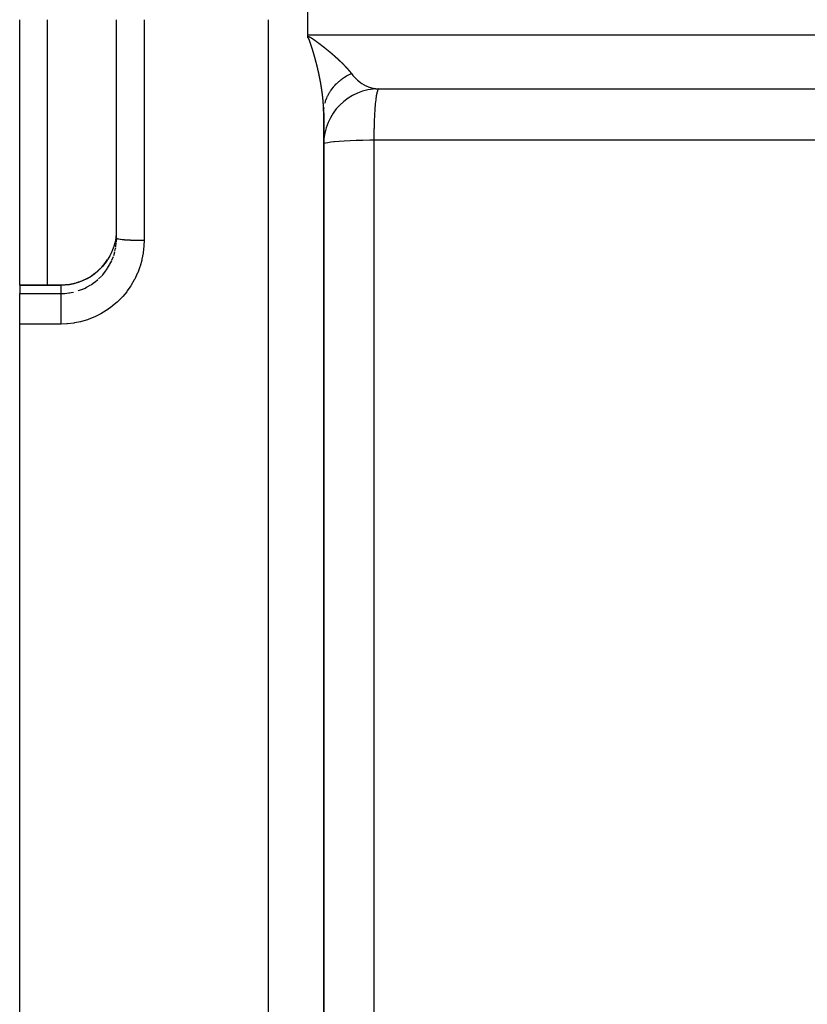
# Model space of a CAD drawing. Units: millimetres. Extents: x -331 to 543, y -360 to 360.
# Drawn here: x -81 to -52, y -46 to -10 of the extents above; entities that cross this region are included whole.
import ezdxf

# ---------------------------------------------------------------- set-up
doc = ezdxf.new("R2010")
doc.units = ezdxf.units.MM
doc.linetypes.add('DASHED', pattern=[9.652, 8.128, -1.524])
doc.layers.add('nevidi', color=4, linetype='DASHED')

msp = doc.modelspace()

# ---------------------------------------------------------------- linework, layer by layer
at = {"color": 2}
for p, q in [((-70.571, -10), (-70.571, -9.45)), ((-81, -19.594), (-81, -10)), ((-80, -10), (-80, -19.594)), ((-77.5, -17.908), (-77.5, -10)), ((-77.5, -17.908), (-77.5, -10)), ((-70.571, -10.55), (-70.571, -10)), ((-70.571, -10.604), (-70.571, -10.55)), ((-70.571, -10.65), (-70.571, -10.604)), ((-68.067, -12.498), (-35.833, -12.498)), ((-68.067, -12.498), (-68, -12.5)), ((-68, -12.5), (-36.049, -12.5)), ((-70, -13.369), (-69.999, -13.311)), ((-70, -13.369), (-69.999, -13.317)), ((-70, -107.942), (-70, -13.369)), ((-70, -13.369), (-70, -107.942)), ((-77.502, -18.002), (-77.5, -17.908)), ((-77.734, -18.535), (-77.731, -18.529)), ((-81, -19.594), (-79.969, -19.594)), ((-81, -19.599), (-81, -19.594)), ((-81, -19.599), (-81, -19.899)), ((-81, -20.894), (-81, -19.899)), ((-81, -21.005), (-81, -20.894)), ((-81, -110), (-81, -21.005))]:
    msp.add_line(p, q, dxfattribs=at)
for points in [[(-77.502, -17.689), (-77.503, -17.706), (-77.504, -17.73), (-77.519, -17.874), (-77.523, -17.897), (-77.533, -17.956), (-77.55, -18.04), (-77.556, -18.063), (-77.595, -18.203), (-77.599, -18.215), (-77.602, -18.225), (-77.653, -18.361), (-77.662, -18.382), (-77.699, -18.464), (-77.724, -18.514), (-77.735, -18.535)], [(-79.504, -19.593), (-79.368, -19.588), (-79.2, -19.569), (-79.034, -19.536), (-78.871, -19.489), (-78.712, -19.428), (-78.559, -19.355), (-78.413, -19.269), (-78.275, -19.171), (-78.144, -19.062), (-78.025, -18.942), (-77.916, -18.813), (-77.817, -18.675)], [(-79.969, -19.594), (-79.736, -19.594), (-79.504, -19.593)]]:
    msp.add_lwpolyline(points, dxfattribs=at)
msp.add_arc((-68, -14.5), 2, 90, 180, dxfattribs=at)
at = {"layer": 'nevidi', "color": 7, "linetype": 'Continuous'}
for p, q in [((-76.5, -10), (-76.5, -17.988)), ((-72, -110), (-72, -10)), ((-70.571, -10.55), (-30.571, -10.55)), ((-68.174, -72.187), (-68.174, -14.361)), ((-77.523, -18.209), (-77.506, -18.064)), ((-77.505, -18.042), (-77.502, -18.002)), ((-77.599, -18.527), (-77.561, -18.395)), ((-77.662, -18.694), (-77.609, -18.557)), ((-78.146, -19.374), (-78.042, -19.272)), ((-79.965, -19.599), (-81, -19.599)), ((-81, -19.899), (-79.5, -19.899)), ((-79.969, -19.594), (-79.965, -19.599)), ((-79.5, -19.899), (-79.5, -19.598)), ((-79.5, -19.899), (-79.406, -19.897)), ((-79.5, -21.005), (-81, -21.005))]:
    msp.add_line(p, q, dxfattribs=at)
for points in [[(-70.571, -10.604), (-70.571, -10.604), (-70.567, -10.604), (-70.561, -10.604), (-70.557, -10.605), (-70.551, -10.606), (-70.547, -10.607), (-70.542, -10.608), (-70.538, -10.61), (-70.532, -10.611), (-70.529, -10.613), (-70.524, -10.615), (-70.52, -10.616), (-70.515, -10.619), (-70.512, -10.62), (-70.507, -10.622), (-70.504, -10.624), (-70.499, -10.627), (-70.496, -10.628), (-70.491, -10.631), (-70.488, -10.633), (-70.483, -10.635), (-70.48, -10.637), (-70.476, -10.64), (-70.473, -10.642), (-70.473, -10.642), (-70.468, -10.644), (-70.465, -10.646), (-70.461, -10.649), (-70.458, -10.651), (-70.453, -10.654), (-70.45, -10.656), (-70.446, -10.658), (-70.443, -10.66), (-70.439, -10.663), (-70.436, -10.665), (-70.432, -10.668), (-70.429, -10.67), (-70.424, -10.673), (-70.422, -10.674), (-70.417, -10.677), (-70.414, -10.679), (-70.41, -10.682), (-70.407, -10.684), (-70.403, -10.687), (-70.4, -10.689), (-70.396, -10.692), (-70.393, -10.694), (-70.389, -10.697), (-70.386, -10.699), (-70.382, -10.702), (-70.379, -10.703), (-70.375, -10.706), (-70.372, -10.708), (-70.368, -10.711), (-70.365, -10.713), (-70.361, -10.716), (-70.358, -10.718), (-70.354, -10.721), (-70.351, -10.723), (-70.347, -10.726), (-70.344, -10.728), (-70.34, -10.731), (-70.338, -10.733), (-70.333, -10.736), (-70.331, -10.738), (-70.327, -10.741), (-70.324, -10.743), (-70.32, -10.746), (-70.317, -10.748), (-70.313, -10.751), (-70.31, -10.752), (-70.306, -10.755), (-70.303, -10.757), (-70.299, -10.76), (-70.297, -10.762), (-70.293, -10.765), (-70.29, -10.767), (-70.286, -10.77), (-70.283, -10.772), (-70.279, -10.775), (-70.276, -10.777), (-70.272, -10.78), (-70.27, -10.782), (-70.266, -10.785), (-70.263, -10.787), (-70.259, -10.79), (-70.256, -10.792), (-70.252, -10.795), (-70.25, -10.797), (-70.245, -10.8), (-70.243, -10.802), (-70.239, -10.805), (-70.236, -10.807), (-70.232, -10.81), (-70.229, -10.812), (-70.225, -10.815), (-70.223, -10.817), (-70.219, -10.82), (-70.216, -10.821), (-70.212, -10.824), (-70.21, -10.826), (-70.206, -10.829), (-70.203, -10.831), (-70.199, -10.834), (-70.196, -10.836), (-70.192, -10.839), (-70.19, -10.841), (-70.186, -10.844), (-70.183, -10.846), (-70.179, -10.849), (-70.177, -10.851), (-70.173, -10.854), (-70.17, -10.856), (-70.166, -10.859), (-70.164, -10.861), (-70.16, -10.864), (-70.157, -10.866), (-70.153, -10.869), (-70.151, -10.871)], [(-70.513, -10.751), (-70.513, -10.75), (-70.514, -10.747), (-70.515, -10.745), (-70.517, -10.742), (-70.517, -10.74), (-70.518, -10.738), (-70.519, -10.735), (-70.52, -10.732), (-70.521, -10.731), (-70.522, -10.729), (-70.523, -10.726), (-70.524, -10.723), (-70.524, -10.722), (-70.525, -10.72), (-70.527, -10.717), (-70.528, -10.714), (-70.528, -10.713), (-70.529, -10.711), (-70.53, -10.708), (-70.532, -10.705), (-70.532, -10.704), (-70.533, -10.702), (-70.534, -10.699), (-70.535, -10.696), (-70.536, -10.696), (-70.537, -10.693), (-70.538, -10.691), (-70.539, -10.688), (-70.54, -10.687), (-70.541, -10.685), (-70.542, -10.683), (-70.544, -10.68), (-70.544, -10.68), (-70.545, -10.677), (-70.546, -10.675), (-70.548, -10.672), (-70.548, -10.672), (-70.549, -10.669), (-70.55, -10.668), (-70.551, -10.666), (-70.552, -10.665), (-70.552, -10.664), (-70.553, -10.663), (-70.554, -10.662), (-70.554, -10.661), (-70.556, -10.659), (-70.557, -10.658), (-70.557, -10.658), (-70.558, -10.657), (-70.559, -10.656), (-70.56, -10.655), (-70.561, -10.654), (-70.561, -10.654), (-70.564, -10.652), (-70.564, -10.652), (-70.566, -10.651), (-70.566, -10.651), (-70.569, -10.65), (-70.569, -10.65), (-70.57, -10.65), (-70.571, -10.65)], [(-70.415, -11.041), (-70.416, -11.039), (-70.417, -11.035), (-70.417, -11.033), (-70.418, -11.031), (-70.419, -11.029), (-70.42, -11.025), (-70.421, -11.023), (-70.421, -11.021), (-70.422, -11.018), (-70.423, -11.015), (-70.424, -11.013), (-70.424, -11.011), (-70.425, -11.008), (-70.426, -11.005), (-70.427, -11.004), (-70.428, -11.001), (-70.429, -10.998), (-70.43, -10.995), (-70.43, -10.994), (-70.431, -10.991), (-70.432, -10.988), (-70.433, -10.984), (-70.433, -10.984), (-70.434, -10.981), (-70.435, -10.978), (-70.436, -10.974), (-70.436, -10.974), (-70.437, -10.971), (-70.437, -10.971), (-70.438, -10.967), (-70.439, -10.964), (-70.44, -10.961), (-70.441, -10.961), (-70.442, -10.957), (-70.443, -10.954), (-70.444, -10.951), (-70.444, -10.951), (-70.445, -10.947), (-70.446, -10.944), (-70.447, -10.942), (-70.447, -10.94), (-70.448, -10.937), (-70.449, -10.934), (-70.45, -10.932), (-70.45, -10.93), (-70.452, -10.927), (-70.452, -10.924), (-70.453, -10.922), (-70.454, -10.92), (-70.455, -10.917), (-70.456, -10.914), (-70.456, -10.912), (-70.457, -10.91), (-70.458, -10.907), (-70.459, -10.905), (-70.46, -10.902), (-70.46, -10.9), (-70.462, -10.897), (-70.462, -10.895), (-70.463, -10.892), (-70.464, -10.89), (-70.465, -10.886), (-70.465, -10.885), (-70.466, -10.882), (-70.467, -10.88), (-70.468, -10.876), (-70.469, -10.875), (-70.47, -10.873), (-70.471, -10.87), (-70.472, -10.866), (-70.472, -10.865), (-70.473, -10.863), (-70.474, -10.86), (-70.475, -10.856), (-70.475, -10.856), (-70.476, -10.853), (-70.476, -10.853), (-70.478, -10.85), (-70.479, -10.846), (-70.479, -10.846), (-70.48, -10.843), (-70.48, -10.843), (-70.481, -10.84), (-70.482, -10.836), (-70.483, -10.834), (-70.483, -10.833), (-70.484, -10.83), (-70.486, -10.827), (-70.486, -10.824), (-70.487, -10.823), (-70.488, -10.82), (-70.489, -10.817), (-70.49, -10.814), (-70.49, -10.813), (-70.491, -10.81), (-70.492, -10.807), (-70.493, -10.804), (-70.494, -10.803), (-70.495, -10.8), (-70.496, -10.797), (-70.497, -10.795), (-70.497, -10.793), (-70.498, -10.79), (-70.499, -10.788), (-70.5, -10.785), (-70.501, -10.784), (-70.502, -10.78), (-70.503, -10.778), (-70.504, -10.776), (-70.504, -10.774), (-70.506, -10.771), (-70.506, -10.769), (-70.507, -10.766), (-70.508, -10.764), (-70.509, -10.761), (-70.51, -10.759), (-70.511, -10.757), (-70.512, -10.754), (-70.513, -10.751)], [(-70.151, -10.871), (-70.147, -10.874), (-70.144, -10.876), (-70.14, -10.879), (-70.138, -10.881), (-70.134, -10.884), (-70.131, -10.886), (-70.127, -10.889), (-70.125, -10.891), (-70.121, -10.894), (-70.118, -10.896), (-70.114, -10.899), (-70.112, -10.901), (-70.11, -10.902), (-70.108, -10.904), (-70.105, -10.906), (-70.102, -10.908), (-70.099, -10.91), (-70.095, -10.913), (-70.093, -10.915), (-70.089, -10.918), (-70.086, -10.92), (-70.082, -10.923), (-70.08, -10.925), (-70.076, -10.928), (-70.073, -10.93), (-70.07, -10.933), (-70.067, -10.935), (-70.063, -10.938), (-70.061, -10.94), (-70.057, -10.943), (-70.054, -10.945), (-70.051, -10.948), (-70.048, -10.95), (-70.044, -10.953), (-70.042, -10.955), (-70.038, -10.958), (-70.035, -10.96), (-70.032, -10.963), (-70.029, -10.965), (-70.025, -10.968), (-70.023, -10.97), (-70.019, -10.972), (-70.017, -10.974), (-70.013, -10.977), (-70.01, -10.979), (-70.007, -10.982), (-70.004, -10.984), (-70, -10.987), (-69.998, -10.989), (-69.994, -10.992), (-69.992, -10.994), (-69.988, -10.997), (-69.985, -10.999), (-69.982, -11.002), (-69.979, -11.004), (-69.976, -11.007), (-69.973, -11.009), (-69.969, -11.012), (-69.967, -11.014), (-69.963, -11.017), (-69.961, -11.019), (-69.957, -11.021), (-69.955, -11.023), (-69.951, -11.026), (-69.948, -11.028), (-69.945, -11.031), (-69.942, -11.033), (-69.939, -11.036), (-69.936, -11.038), (-69.933, -11.041), (-69.93, -11.043), (-69.926, -11.046), (-69.924, -11.048), (-69.92, -11.051), (-69.918, -11.053), (-69.914, -11.056), (-69.912, -11.058), (-69.908, -11.061), (-69.906, -11.063), (-69.902, -11.066), (-69.9, -11.067), (-69.896, -11.07), (-69.894, -11.072), (-69.89, -11.075), (-69.888, -11.077), (-69.884, -11.08), (-69.882, -11.082), (-69.878, -11.085), (-69.876, -11.087), (-69.872, -11.09), (-69.87, -11.092), (-69.866, -11.095), (-69.864, -11.097), (-69.86, -11.1), (-69.858, -11.102), (-69.854, -11.105), (-69.852, -11.106), (-69.848, -11.109), (-69.846, -11.111), (-69.842, -11.114), (-69.84, -11.116), (-69.837, -11.119), (-69.834, -11.121), (-69.831, -11.124), (-69.828, -11.126), (-69.825, -11.129), (-69.822, -11.131), (-69.819, -11.134), (-69.817, -11.136), (-69.813, -11.139), (-69.811, -11.141), (-69.807, -11.143), (-69.805, -11.145), (-69.801, -11.148), (-69.799, -11.15), (-69.795, -11.153), (-69.793, -11.155), (-69.793, -11.155), (-69.79, -11.158)], [(-70.329, -11.331), (-70.33, -11.328), (-70.33, -11.328), (-70.331, -11.325), (-70.332, -11.321), (-70.332, -11.319), (-70.333, -11.318), (-70.334, -11.314), (-70.334, -11.311), (-70.335, -11.309), (-70.335, -11.308), (-70.336, -11.304), (-70.337, -11.301), (-70.338, -11.299), (-70.338, -11.297), (-70.339, -11.294), (-70.34, -11.291), (-70.341, -11.289), (-70.341, -11.287), (-70.342, -11.284), (-70.343, -11.282), (-70.344, -11.279), (-70.344, -11.277), (-70.345, -11.274), (-70.346, -11.272), (-70.346, -11.269), (-70.347, -11.267), (-70.348, -11.263), (-70.349, -11.262), (-70.349, -11.259), (-70.35, -11.257), (-70.351, -11.253), (-70.351, -11.252), (-70.352, -11.249), (-70.353, -11.246), (-70.354, -11.243), (-70.354, -11.242), (-70.355, -11.239), (-70.356, -11.236), (-70.357, -11.233), (-70.357, -11.232), (-70.358, -11.229), (-70.359, -11.226), (-70.36, -11.223), (-70.36, -11.222), (-70.361, -11.219), (-70.361, -11.219), (-70.362, -11.216), (-70.363, -11.212), (-70.363, -11.212), (-70.364, -11.209), (-70.364, -11.209), (-70.365, -11.205), (-70.366, -11.202), (-70.367, -11.199), (-70.367, -11.199), (-70.368, -11.195), (-70.369, -11.192), (-70.37, -11.19), (-70.37, -11.188), (-70.371, -11.185), (-70.372, -11.182), (-70.373, -11.18), (-70.373, -11.178), (-70.374, -11.175), (-70.375, -11.172), (-70.376, -11.17), (-70.376, -11.168), (-70.377, -11.165), (-70.378, -11.162), (-70.379, -11.16), (-70.379, -11.158), (-70.38, -11.154), (-70.381, -11.152), (-70.382, -11.15), (-70.382, -11.148), (-70.383, -11.144), (-70.384, -11.142), (-70.385, -11.14), (-70.385, -11.137), (-70.386, -11.134), (-70.387, -11.133), (-70.388, -11.13), (-70.388, -11.127), (-70.389, -11.124), (-70.39, -11.123), (-70.391, -11.12), (-70.392, -11.117), (-70.393, -11.114), (-70.393, -11.113), (-70.394, -11.11), (-70.395, -11.107), (-70.396, -11.103), (-70.396, -11.103), (-70.397, -11.1), (-70.397, -11.1), (-70.398, -11.097), (-70.399, -11.093), (-70.399, -11.093), (-70.4, -11.09), (-70.4, -11.09), (-70.401, -11.086), (-70.402, -11.083), (-70.403, -11.08), (-70.403, -11.08), (-70.404, -11.076), (-70.405, -11.073), (-70.406, -11.07), (-70.406, -11.069), (-70.407, -11.066), (-70.408, -11.063), (-70.409, -11.06), (-70.409, -11.059), (-70.41, -11.056), (-70.411, -11.053), (-70.412, -11.051), (-70.412, -11.049), (-70.414, -11.046), (-70.414, -11.043), (-70.415, -11.041)], [(-70.252, -11.619), (-70.252, -11.618), (-70.253, -11.615), (-70.254, -11.613), (-70.254, -11.609), (-70.255, -11.608), (-70.255, -11.605), (-70.256, -11.602), (-70.257, -11.599), (-70.257, -11.598), (-70.258, -11.596), (-70.259, -11.592), (-70.26, -11.589), (-70.26, -11.588), (-70.26, -11.586), (-70.26, -11.586), (-70.261, -11.582), (-70.262, -11.579), (-70.262, -11.579), (-70.263, -11.576), (-70.263, -11.575), (-70.264, -11.572), (-70.265, -11.569), (-70.265, -11.566), (-70.266, -11.565), (-70.266, -11.562), (-70.267, -11.559), (-70.268, -11.556), (-70.268, -11.555), (-70.269, -11.552), (-70.27, -11.549), (-70.27, -11.546), (-70.271, -11.545), (-70.272, -11.542), (-70.272, -11.539), (-70.273, -11.536), (-70.273, -11.535), (-70.274, -11.532), (-70.275, -11.529), (-70.276, -11.527), (-70.276, -11.525), (-70.277, -11.521), (-70.278, -11.519), (-70.278, -11.517), (-70.279, -11.515), (-70.28, -11.511), (-70.28, -11.509), (-70.281, -11.507), (-70.281, -11.504), (-70.283, -11.499), (-70.283, -11.497), (-70.284, -11.494), (-70.285, -11.491), (-70.285, -11.49), (-70.286, -11.487), (-70.287, -11.484), (-70.288, -11.481), (-70.288, -11.48), (-70.289, -11.477), (-70.29, -11.474), (-70.29, -11.471), (-70.291, -11.47), (-70.291, -11.467), (-70.292, -11.464), (-70.293, -11.46), (-70.293, -11.46), (-70.294, -11.457), (-70.294, -11.457), (-70.295, -11.454), (-70.296, -11.45), (-70.296, -11.45), (-70.297, -11.448), (-70.297, -11.447), (-70.298, -11.443), (-70.299, -11.44), (-70.299, -11.438), (-70.3, -11.437), (-70.301, -11.433), (-70.301, -11.43), (-70.302, -11.428), (-70.302, -11.426), (-70.303, -11.423), (-70.304, -11.42), (-70.305, -11.418), (-70.305, -11.416), (-70.306, -11.413), (-70.307, -11.41), (-70.308, -11.408), (-70.308, -11.406), (-70.309, -11.403), (-70.309, -11.401), (-70.31, -11.398), (-70.311, -11.396), (-70.312, -11.393), (-70.312, -11.391), (-70.313, -11.388), (-70.314, -11.386), (-70.314, -11.382), (-70.315, -11.381), (-70.316, -11.378), (-70.316, -11.376), (-70.317, -11.372), (-70.318, -11.371), (-70.318, -11.368), (-70.319, -11.365), (-70.32, -11.362), (-70.32, -11.361), (-70.321, -11.358), (-70.322, -11.355), (-70.323, -11.352), (-70.323, -11.351), (-70.324, -11.348), (-70.325, -11.345), (-70.326, -11.342), (-70.326, -11.341), (-70.327, -11.338), (-70.327, -11.338), (-70.328, -11.335), (-70.329, -11.331), (-70.329, -11.331)], [(-69.79, -11.158), (-69.787, -11.16), (-69.784, -11.163), (-69.781, -11.165), (-69.778, -11.168), (-69.776, -11.17), (-69.772, -11.173), (-69.77, -11.174), (-69.766, -11.177), (-69.764, -11.179), (-69.761, -11.182), (-69.758, -11.184), (-69.755, -11.187), (-69.753, -11.189), (-69.749, -11.192), (-69.747, -11.194), (-69.743, -11.197), (-69.741, -11.199), (-69.738, -11.202), (-69.735, -11.203), (-69.732, -11.206), (-69.73, -11.208), (-69.726, -11.211), (-69.724, -11.213), (-69.721, -11.216), (-69.718, -11.218), (-69.715, -11.221), (-69.713, -11.223), (-69.709, -11.226), (-69.707, -11.228), (-69.704, -11.23), (-69.701, -11.232), (-69.698, -11.235), (-69.696, -11.237), (-69.693, -11.24), (-69.69, -11.242), (-69.687, -11.245), (-69.685, -11.247), (-69.681, -11.25), (-69.679, -11.252), (-69.676, -11.254), (-69.674, -11.256), (-69.67, -11.259), (-69.668, -11.261), (-69.665, -11.264), (-69.662, -11.266), (-69.659, -11.269), (-69.657, -11.271), (-69.654, -11.274), (-69.651, -11.276), (-69.648, -11.278), (-69.646, -11.28), (-69.643, -11.283), (-69.64, -11.285), (-69.637, -11.288), (-69.635, -11.29), (-69.632, -11.293), (-69.63, -11.295), (-69.626, -11.298), (-69.624, -11.299), (-69.621, -11.302), (-69.619, -11.304), (-69.615, -11.307), (-69.613, -11.309), (-69.61, -11.312), (-69.608, -11.314), (-69.605, -11.316), (-69.602, -11.318), (-69.599, -11.321), (-69.597, -11.323), (-69.594, -11.326), (-69.592, -11.328), (-69.589, -11.331), (-69.586, -11.333), (-69.583, -11.335), (-69.581, -11.337), (-69.578, -11.34), (-69.576, -11.342), (-69.573, -11.345), (-69.57, -11.347), (-69.567, -11.35), (-69.565, -11.352), (-69.562, -11.354), (-69.56, -11.356), (-69.557, -11.359), (-69.555, -11.361), (-69.552, -11.364), (-69.549, -11.366), (-69.546, -11.369), (-69.544, -11.37), (-69.541, -11.373), (-69.539, -11.375), (-69.536, -11.378), (-69.534, -11.38), (-69.531, -11.383), (-69.529, -11.385), (-69.526, -11.387), (-69.523, -11.389), (-69.52, -11.392), (-69.518, -11.394), (-69.515, -11.397), (-69.514, -11.398), (-69.513, -11.399), (-69.51, -11.401), (-69.508, -11.403), (-69.505, -11.406), (-69.503, -11.408), (-69.5, -11.411), (-69.498, -11.413), (-69.495, -11.415), (-69.493, -11.417), (-69.49, -11.42), (-69.488, -11.422), (-69.485, -11.425), (-69.483, -11.427), (-69.48, -11.429), (-69.478, -11.431), (-69.475, -11.434), (-69.473, -11.436), (-69.47, -11.439)], [(-70.183, -11.908), (-70.184, -11.905), (-70.185, -11.902), (-70.185, -11.9), (-70.186, -11.898), (-70.186, -11.895), (-70.187, -11.893), (-70.187, -11.89), (-70.188, -11.888), (-70.189, -11.885), (-70.189, -11.883), (-70.19, -11.88), (-70.19, -11.878), (-70.191, -11.875), (-70.191, -11.873), (-70.192, -11.871), (-70.192, -11.868), (-70.193, -11.865), (-70.193, -11.863), (-70.194, -11.861), (-70.195, -11.858), (-70.195, -11.854), (-70.196, -11.854), (-70.196, -11.851), (-70.197, -11.848), (-70.198, -11.844), (-70.198, -11.844), (-70.198, -11.841), (-70.199, -11.838), (-70.2, -11.834), (-70.2, -11.834), (-70.201, -11.832), (-70.201, -11.831), (-70.202, -11.828), (-70.202, -11.824), (-70.202, -11.824), (-70.203, -11.822), (-70.203, -11.821), (-70.204, -11.818), (-70.205, -11.815), (-70.205, -11.812), (-70.205, -11.811), (-70.206, -11.808), (-70.207, -11.805), (-70.207, -11.802), (-70.208, -11.801), (-70.208, -11.798), (-70.209, -11.795), (-70.21, -11.792), (-70.21, -11.791), (-70.211, -11.788), (-70.211, -11.785), (-70.212, -11.782), (-70.212, -11.781), (-70.213, -11.777), (-70.214, -11.775), (-70.214, -11.773), (-70.215, -11.771), (-70.216, -11.767), (-70.216, -11.765), (-70.217, -11.763), (-70.217, -11.761), (-70.218, -11.757), (-70.218, -11.756), (-70.219, -11.753), (-70.22, -11.751), (-70.22, -11.747), (-70.221, -11.746), (-70.221, -11.743), (-70.222, -11.741), (-70.223, -11.737), (-70.223, -11.736), (-70.224, -11.733), (-70.224, -11.73), (-70.225, -11.727), (-70.225, -11.726), (-70.226, -11.724), (-70.227, -11.72), (-70.228, -11.717), (-70.228, -11.716), (-70.228, -11.714), (-70.229, -11.71), (-70.23, -11.707), (-70.23, -11.707), (-70.231, -11.704), (-70.231, -11.704), (-70.232, -11.7), (-70.233, -11.697), (-70.233, -11.697), (-70.233, -11.694), (-70.233, -11.694), (-70.234, -11.69), (-70.235, -11.687), (-70.236, -11.684), (-70.236, -11.683), (-70.237, -11.68), (-70.237, -11.677), (-70.238, -11.674), (-70.238, -11.673), (-70.239, -11.67), (-70.24, -11.667), (-70.241, -11.665), (-70.241, -11.663), (-70.242, -11.66), (-70.242, -11.657), (-70.243, -11.655), (-70.243, -11.653), (-70.244, -11.65), (-70.245, -11.647), (-70.245, -11.645), (-70.246, -11.643), (-70.247, -11.64), (-70.247, -11.638), (-70.248, -11.635), (-70.248, -11.633), (-70.249, -11.629), (-70.25, -11.628), (-70.25, -11.625), (-70.251, -11.623), (-70.252, -11.619)], [(-69.47, -11.439), (-69.468, -11.44), (-69.465, -11.443), (-69.463, -11.445), (-69.46, -11.448), (-69.458, -11.45), (-69.455, -11.453), (-69.453, -11.454), (-69.45, -11.457), (-69.448, -11.459), (-69.445, -11.462), (-69.443, -11.464), (-69.44, -11.466), (-69.438, -11.468), (-69.435, -11.471), (-69.433, -11.473), (-69.43, -11.476), (-69.428, -11.477), (-69.425, -11.48), (-69.423, -11.482), (-69.42, -11.485), (-69.418, -11.487), (-69.416, -11.489), (-69.414, -11.491), (-69.411, -11.494), (-69.409, -11.496), (-69.406, -11.499), (-69.404, -11.5), (-69.401, -11.503), (-69.399, -11.505), (-69.396, -11.508), (-69.394, -11.509), (-69.392, -11.512), (-69.39, -11.514), (-69.387, -11.517), (-69.385, -11.519), (-69.382, -11.521), (-69.38, -11.523), (-69.377, -11.526), (-69.375, -11.528), (-69.373, -11.53), (-69.371, -11.532), (-69.368, -11.535), (-69.366, -11.537), (-69.363, -11.539), (-69.361, -11.541), (-69.359, -11.544), (-69.357, -11.546), (-69.354, -11.549), (-69.352, -11.55), (-69.349, -11.553), (-69.348, -11.555), (-69.345, -11.558), (-69.343, -11.559), (-69.34, -11.562), (-69.338, -11.564), (-69.336, -11.567), (-69.334, -11.568), (-69.331, -11.571), (-69.329, -11.573), (-69.327, -11.576), (-69.325, -11.577), (-69.322, -11.58), (-69.32, -11.582), (-69.318, -11.585), (-69.316, -11.586), (-69.313, -11.589), (-69.311, -11.591), (-69.309, -11.594), (-69.307, -11.595), (-69.304, -11.598), (-69.302, -11.6), (-69.3, -11.603), (-69.298, -11.604), (-69.295, -11.607), (-69.293, -11.609), (-69.291, -11.611), (-69.289, -11.613), (-69.286, -11.616), (-69.285, -11.618), (-69.282, -11.62), (-69.28, -11.622), (-69.278, -11.625), (-69.277, -11.625), (-69.276, -11.626), (-69.273, -11.629), (-69.272, -11.631), (-69.269, -11.634), (-69.267, -11.635), (-69.265, -11.638), (-69.263, -11.64), (-69.26, -11.642), (-69.259, -11.644), (-69.256, -11.647), (-69.254, -11.649), (-69.252, -11.651), (-69.25, -11.653), (-69.248, -11.656), (-69.246, -11.657), (-69.243, -11.66), (-69.242, -11.662), (-69.239, -11.665), (-69.237, -11.666), (-69.235, -11.669), (-69.233, -11.671), (-69.231, -11.673), (-69.229, -11.675), (-69.227, -11.678), (-69.225, -11.679), (-69.222, -11.682), (-69.221, -11.684), (-69.218, -11.686), (-69.217, -11.688), (-69.214, -11.691), (-69.213, -11.692), (-69.21, -11.695), (-69.208, -11.697), (-69.206, -11.7), (-69.204, -11.701), (-69.202, -11.704)], [(-69.202, -11.704), (-69.2, -11.706), (-69.198, -11.708), (-69.196, -11.71), (-69.194, -11.713), (-69.192, -11.714), (-69.19, -11.717), (-69.188, -11.719), (-69.186, -11.721), (-69.184, -11.723), (-69.182, -11.726), (-69.18, -11.727), (-69.178, -11.73), (-69.176, -11.732), (-69.174, -11.734), (-69.172, -11.736), (-69.17, -11.738), (-69.168, -11.74), (-69.166, -11.743), (-69.165, -11.745), (-69.162, -11.747), (-69.161, -11.749), (-69.158, -11.751), (-69.157, -11.753), (-69.155, -11.756), (-69.153, -11.757), (-69.151, -11.76), (-69.149, -11.762), (-69.147, -11.764), (-69.145, -11.766), (-69.143, -11.768), (-69.142, -11.77), (-69.139, -11.773), (-69.138, -11.774), (-69.136, -11.777), (-69.134, -11.779), (-69.132, -11.781), (-69.13, -11.783), (-69.128, -11.785), (-69.127, -11.787), (-69.124, -11.79), (-69.123, -11.791), (-69.121, -11.794), (-69.119, -11.796), (-69.117, -11.798), (-69.115, -11.8), (-69.113, -11.802), (-69.112, -11.804), (-69.11, -11.807), (-69.108, -11.808), (-69.106, -11.811), (-69.105, -11.813), (-69.102, -11.815), (-69.101, -11.817), (-69.099, -11.819), (-69.097, -11.821), (-69.095, -11.823), (-69.094, -11.825), (-69.092, -11.828), (-69.09, -11.829), (-69.088, -11.832), (-69.087, -11.833), (-69.087, -11.833), (-69.085, -11.836), (-69.083, -11.838), (-69.081, -11.84), (-69.08, -11.842), (-69.078, -11.844), (-69.076, -11.846), (-69.074, -11.849), (-69.073, -11.85), (-69.071, -11.853), (-69.069, -11.854), (-69.067, -11.857), (-69.066, -11.858), (-69.064, -11.861), (-69.063, -11.863), (-69.061, -11.865), (-69.059, -11.867), (-69.057, -11.869), (-69.056, -11.871), (-69.054, -11.873), (-69.053, -11.875), (-69.051, -11.877), (-69.049, -11.879), (-69.047, -11.882), (-69.046, -11.883), (-69.044, -11.886), (-69.043, -11.887), (-69.041, -11.89), (-69.039, -11.891), (-69.037, -11.894), (-69.036, -11.896), (-69.034, -11.898), (-69.033, -11.9), (-69.031, -11.902), (-69.03, -11.904), (-69.028, -11.906), (-69.027, -11.908), (-69.025, -11.91), (-69.023, -11.912), (-69.022, -11.914), (-69.02, -11.916), (-69.018, -11.918), (-69.017, -11.92), (-69.015, -11.922), (-69.014, -11.924), (-69.012, -11.926), (-69.011, -11.928), (-69.009, -11.93), (-69.008, -11.932), (-69.006, -11.935), (-69.005, -11.936), (-69.003, -11.939), (-69.002, -11.94), (-69.001, -11.942)], [(-70.126, -12.189), (-70.126, -12.185), (-70.127, -12.183), (-70.127, -12.18), (-70.127, -12.179), (-70.128, -12.176), (-70.128, -12.173), (-70.129, -12.171), (-70.129, -12.169), (-70.13, -12.166), (-70.13, -12.164), (-70.131, -12.161), (-70.131, -12.159), (-70.132, -12.156), (-70.132, -12.154), (-70.133, -12.152), (-70.133, -12.149), (-70.134, -12.146), (-70.134, -12.145), (-70.135, -12.142), (-70.135, -12.139), (-70.136, -12.136), (-70.136, -12.135), (-70.136, -12.132), (-70.137, -12.13), (-70.138, -12.126), (-70.138, -12.125), (-70.138, -12.123), (-70.139, -12.12), (-70.14, -12.116), (-70.14, -12.116), (-70.14, -12.113), (-70.141, -12.11), (-70.142, -12.107), (-70.142, -12.106), (-70.142, -12.103), (-70.143, -12.1), (-70.144, -12.097), (-70.144, -12.096), (-70.144, -12.094), (-70.144, -12.093), (-70.145, -12.09), (-70.145, -12.087), (-70.146, -12.087), (-70.146, -12.084), (-70.146, -12.084), (-70.147, -12.08), (-70.147, -12.077), (-70.148, -12.075), (-70.148, -12.074), (-70.149, -12.07), (-70.149, -12.068), (-70.15, -12.065), (-70.15, -12.064), (-70.151, -12.06), (-70.151, -12.058), (-70.152, -12.055), (-70.152, -12.054), (-70.153, -12.051), (-70.153, -12.048), (-70.154, -12.046), (-70.154, -12.044), (-70.155, -12.041), (-70.155, -12.038), (-70.156, -12.036), (-70.156, -12.034), (-70.157, -12.031), (-70.157, -12.029), (-70.158, -12.026), (-70.158, -12.024), (-70.159, -12.021), (-70.159, -12.019), (-70.16, -12.016), (-70.16, -12.016), (-70.16, -12.014), (-70.161, -12.011), (-70.161, -12.009), (-70.162, -12.007), (-70.163, -12.004), (-70.163, -12.001), (-70.164, -12), (-70.164, -11.997), (-70.165, -11.994), (-70.165, -11.991), (-70.166, -11.99), (-70.166, -11.987), (-70.167, -11.984), (-70.167, -11.981), (-70.168, -11.98), (-70.168, -11.978), (-70.169, -11.974), (-70.17, -11.971), (-70.17, -11.971), (-70.17, -11.968), (-70.17, -11.968), (-70.171, -11.964), (-70.172, -11.961), (-70.172, -11.961), (-70.172, -11.958), (-70.172, -11.958), (-70.173, -11.954), (-70.174, -11.951), (-70.174, -11.948), (-70.175, -11.948), (-70.175, -11.945), (-70.176, -11.941), (-70.177, -11.939), (-70.177, -11.938), (-70.178, -11.935), (-70.178, -11.932), (-70.179, -11.929), (-70.179, -11.928), (-70.18, -11.925), (-70.18, -11.922), (-70.181, -11.919), (-70.181, -11.918), (-70.182, -11.915), (-70.182, -11.912), (-70.183, -11.909), (-70.183, -11.908)], [(-69.882, -12.811), (-69.861, -12.764), (-69.853, -12.749), (-69.827, -12.699), (-69.821, -12.687), (-69.819, -12.684), (-69.814, -12.675), (-69.791, -12.635), (-69.782, -12.62), (-69.751, -12.572), (-69.741, -12.558), (-69.74, -12.556), (-69.732, -12.545), (-69.707, -12.511), (-69.697, -12.497), (-69.661, -12.451), (-69.65, -12.437), (-69.645, -12.432), (-69.636, -12.421), (-69.612, -12.393), (-69.6, -12.38), (-69.559, -12.337), (-69.547, -12.324), (-69.537, -12.315), (-69.528, -12.305), (-69.504, -12.282), (-69.491, -12.27), (-69.446, -12.23), (-69.432, -12.219), (-69.417, -12.206), (-69.407, -12.197), (-69.385, -12.18), (-69.371, -12.169), (-69.322, -12.132), (-69.307, -12.121), (-69.286, -12.107), (-69.274, -12.098), (-69.256, -12.086), (-69.241, -12.076), (-69.188, -12.043), (-69.172, -12.033), (-69.145, -12.017), (-69.132, -12.01), (-69.118, -12.002), (-69.101, -11.993), (-69.045, -11.964), (-69.028, -11.955), (-69.001, -11.942)], [(-69.001, -11.942), (-68.996, -11.947), (-68.94, -12.018), (-68.905, -12.059), (-68.89, -12.075), (-68.791, -12.174), (-68.788, -12.177), (-68.775, -12.188), (-68.669, -12.273), (-68.653, -12.284), (-68.621, -12.306), (-68.541, -12.355), (-68.524, -12.364), (-68.443, -12.404), (-68.408, -12.419), (-68.39, -12.426), (-68.27, -12.465), (-68.257, -12.468), (-68.252, -12.469), (-68.13, -12.492), (-68.112, -12.494), (-68.067, -12.498)], [(-70.078, -12.463), (-70.078, -12.46), (-70.079, -12.458), (-70.079, -12.455), (-70.079, -12.454), (-70.08, -12.45), (-70.08, -12.448), (-70.081, -12.446), (-70.081, -12.444), (-70.082, -12.441), (-70.082, -12.439), (-70.082, -12.437), (-70.083, -12.434), (-70.083, -12.431), (-70.083, -12.43), (-70.084, -12.427), (-70.084, -12.425), (-70.085, -12.422), (-70.085, -12.42), (-70.085, -12.418), (-70.086, -12.415), (-70.086, -12.412), (-70.086, -12.411), (-70.087, -12.408), (-70.087, -12.406), (-70.088, -12.402), (-70.088, -12.401), (-70.088, -12.399), (-70.089, -12.396), (-70.089, -12.393), (-70.089, -12.392), (-70.09, -12.39), (-70.09, -12.386), (-70.091, -12.383), (-70.091, -12.382), (-70.091, -12.38), (-70.091, -12.38), (-70.092, -12.377), (-70.092, -12.373), (-70.093, -12.373), (-70.093, -12.371), (-70.093, -12.37), (-70.094, -12.367), (-70.094, -12.364), (-70.094, -12.364), (-70.095, -12.361), (-70.095, -12.361), (-70.095, -12.357), (-70.096, -12.354), (-70.096, -12.352), (-70.096, -12.351), (-70.097, -12.348), (-70.097, -12.345), (-70.098, -12.342), (-70.098, -12.341), (-70.099, -12.338), (-70.099, -12.335), (-70.099, -12.333), (-70.1, -12.332), (-70.1, -12.328), (-70.101, -12.326), (-70.101, -12.323), (-70.101, -12.322), (-70.102, -12.319), (-70.102, -12.316), (-70.103, -12.314), (-70.103, -12.312), (-70.104, -12.309), (-70.104, -12.307), (-70.104, -12.304), (-70.105, -12.303), (-70.105, -12.299), (-70.106, -12.297), (-70.106, -12.295), (-70.106, -12.293), (-70.107, -12.29), (-70.107, -12.288), (-70.108, -12.285), (-70.108, -12.283), (-70.109, -12.28), (-70.109, -12.278), (-70.109, -12.276), (-70.11, -12.273), (-70.11, -12.27), (-70.111, -12.269), (-70.111, -12.266), (-70.112, -12.264), (-70.112, -12.26), (-70.112, -12.259), (-70.113, -12.257), (-70.113, -12.254), (-70.114, -12.251), (-70.114, -12.25), (-70.115, -12.247), (-70.115, -12.244), (-70.116, -12.241), (-70.116, -12.24), (-70.116, -12.238), (-70.116, -12.238), (-70.117, -12.234), (-70.118, -12.231), (-70.118, -12.231), (-70.118, -12.228), (-70.118, -12.228), (-70.119, -12.225), (-70.119, -12.221), (-70.12, -12.219), (-70.12, -12.218), (-70.121, -12.215), (-70.121, -12.212), (-70.122, -12.209), (-70.122, -12.208), (-70.122, -12.205), (-70.123, -12.202), (-70.124, -12.2), (-70.124, -12.198), (-70.124, -12.195), (-70.125, -12.193), (-70.125, -12.19), (-70.126, -12.189)], [(-70.041, -12.732), (-70.041, -12.73), (-70.042, -12.727), (-70.042, -12.725), (-70.042, -12.723), (-70.042, -12.721), (-70.043, -12.717), (-70.043, -12.716), (-70.043, -12.714), (-70.043, -12.711), (-70.044, -12.708), (-70.044, -12.707), (-70.044, -12.705), (-70.045, -12.702), (-70.045, -12.699), (-70.045, -12.698), (-70.045, -12.696), (-70.046, -12.693), (-70.046, -12.69), (-70.046, -12.689), (-70.047, -12.686), (-70.047, -12.683), (-70.047, -12.68), (-70.047, -12.68), (-70.048, -12.677), (-70.048, -12.674), (-70.048, -12.671), (-70.049, -12.671), (-70.049, -12.668), (-70.049, -12.668), (-70.049, -12.665), (-70.05, -12.662), (-70.05, -12.661), (-70.05, -12.659), (-70.05, -12.658), (-70.05, -12.655), (-70.051, -12.652), (-70.051, -12.65), (-70.051, -12.649), (-70.052, -12.646), (-70.052, -12.643), (-70.052, -12.641), (-70.053, -12.64), (-70.053, -12.637), (-70.053, -12.634), (-70.054, -12.631), (-70.054, -12.63), (-70.054, -12.627), (-70.055, -12.625), (-70.055, -12.622), (-70.055, -12.621), (-70.055, -12.618), (-70.056, -12.615), (-70.056, -12.613), (-70.056, -12.612), (-70.057, -12.608), (-70.057, -12.606), (-70.057, -12.604), (-70.058, -12.602), (-70.058, -12.599), (-70.058, -12.597), (-70.059, -12.594), (-70.059, -12.593), (-70.059, -12.59), (-70.06, -12.588), (-70.06, -12.585), (-70.06, -12.583), (-70.061, -12.58), (-70.061, -12.579), (-70.061, -12.576), (-70.062, -12.574), (-70.062, -12.571), (-70.062, -12.569), (-70.063, -12.567), (-70.063, -12.564), (-70.063, -12.561), (-70.063, -12.56), (-70.064, -12.558), (-70.064, -12.555), (-70.065, -12.552), (-70.065, -12.551), (-70.065, -12.548), (-70.066, -12.546), (-70.066, -12.542), (-70.066, -12.542), (-70.067, -12.539), (-70.067, -12.536), (-70.067, -12.533), (-70.068, -12.532), (-70.068, -12.53), (-70.068, -12.527), (-70.069, -12.523), (-70.069, -12.523), (-70.069, -12.52), (-70.069, -12.52), (-70.07, -12.517), (-70.07, -12.514), (-70.07, -12.514), (-70.071, -12.511), (-70.071, -12.511), (-70.071, -12.508), (-70.072, -12.504), (-70.072, -12.502), (-70.072, -12.501), (-70.073, -12.498), (-70.073, -12.495), (-70.073, -12.493), (-70.074, -12.492), (-70.074, -12.489), (-70.075, -12.486), (-70.075, -12.483), (-70.075, -12.482), (-70.076, -12.479), (-70.076, -12.476), (-70.076, -12.474), (-70.077, -12.473), (-70.077, -12.469), (-70.077, -12.467), (-70.078, -12.465), (-70.078, -12.463)], [(-70.015, -12.994), (-70.015, -12.991), (-70.015, -12.991), (-70.016, -12.988), (-70.016, -12.985), (-70.016, -12.983), (-70.016, -12.982), (-70.016, -12.979), (-70.017, -12.976), (-70.017, -12.974), (-70.017, -12.973), (-70.017, -12.97), (-70.017, -12.967), (-70.017, -12.965), (-70.018, -12.964), (-70.018, -12.961), (-70.018, -12.959), (-70.018, -12.958), (-70.018, -12.956), (-70.018, -12.955), (-70.019, -12.952), (-70.019, -12.95), (-70.019, -12.947), (-70.019, -12.946), (-70.019, -12.943), (-70.02, -12.941), (-70.02, -12.938), (-70.02, -12.937), (-70.02, -12.934), (-70.02, -12.932), (-70.02, -12.929), (-70.021, -12.928), (-70.021, -12.925), (-70.021, -12.923), (-70.021, -12.921), (-70.021, -12.919), (-70.022, -12.916), (-70.022, -12.914), (-70.022, -12.912), (-70.022, -12.91), (-70.023, -12.907), (-70.023, -12.905), (-70.023, -12.903), (-70.023, -12.901), (-70.023, -12.898), (-70.023, -12.896), (-70.024, -12.894), (-70.024, -12.892), (-70.024, -12.889), (-70.024, -12.887), (-70.025, -12.885), (-70.025, -12.883), (-70.025, -12.88), (-70.025, -12.878), (-70.025, -12.876), (-70.026, -12.874), (-70.026, -12.871), (-70.026, -12.87), (-70.026, -12.867), (-70.027, -12.864), (-70.027, -12.861), (-70.027, -12.861), (-70.027, -12.858), (-70.027, -12.855), (-70.028, -12.852), (-70.028, -12.852), (-70.028, -12.849), (-70.028, -12.846), (-70.029, -12.843), (-70.029, -12.843), (-70.029, -12.84), (-70.029, -12.837), (-70.03, -12.834), (-70.03, -12.834), (-70.03, -12.831), (-70.03, -12.831), (-70.03, -12.828), (-70.031, -12.825), (-70.031, -12.825), (-70.031, -12.822), (-70.031, -12.822), (-70.031, -12.819), (-70.032, -12.816), (-70.032, -12.813), (-70.032, -12.813), (-70.032, -12.81), (-70.032, -12.807), (-70.033, -12.804), (-70.033, -12.804), (-70.033, -12.8), (-70.033, -12.798), (-70.034, -12.795), (-70.034, -12.794), (-70.034, -12.791), (-70.034, -12.789), (-70.035, -12.786), (-70.035, -12.785), (-70.035, -12.782), (-70.035, -12.78), (-70.036, -12.777), (-70.036, -12.776), (-70.036, -12.773), (-70.036, -12.771), (-70.037, -12.768), (-70.037, -12.767), (-70.037, -12.764), (-70.038, -12.761), (-70.038, -12.759), (-70.038, -12.758), (-70.038, -12.754), (-70.039, -12.752), (-70.039, -12.75), (-70.039, -12.748), (-70.039, -12.745), (-70.04, -12.743), (-70.04, -12.741), (-70.04, -12.739), (-70.04, -12.736), (-70.041, -12.734), (-70.041, -12.732)], [(-68.174, -14.361), (-68.173, -14.186), (-68.172, -14.166), (-68.172, -14.14), (-68.168, -13.937), (-68.167, -13.918), (-68.166, -13.892), (-68.16, -13.697), (-68.159, -13.679), (-68.158, -13.654), (-68.15, -13.47), (-68.149, -13.454), (-68.148, -13.43), (-68.137, -13.26), (-68.136, -13.246), (-68.134, -13.223), (-68.122, -13.07), (-68.121, -13.058), (-68.119, -13.037), (-68.105, -12.903), (-68.104, -12.893), (-68.102, -12.875), (-68.087, -12.763), (-68.085, -12.755), (-68.083, -12.74), (-68.067, -12.651), (-68.065, -12.645), (-68.063, -12.633), (-68.045, -12.569), (-68.044, -12.565), (-68.041, -12.557), (-68.023, -12.518), (-68.022, -12.516), (-68.019, -12.512), (-68.001, -12.5)], [(-70.002, -13.245), (-70.002, -13.242), (-70.002, -13.242), (-70.002, -13.239), (-70.002, -13.236), (-70.002, -13.234), (-70.002, -13.233), (-70.002, -13.23), (-70.002, -13.228), (-70.002, -13.225), (-70.002, -13.225), (-70.002, -13.222), (-70.003, -13.219), (-70.003, -13.217), (-70.003, -13.216), (-70.003, -13.213), (-70.003, -13.21), (-70.003, -13.208), (-70.003, -13.207), (-70.003, -13.205), (-70.003, -13.202), (-70.003, -13.2), (-70.003, -13.199), (-70.003, -13.196), (-70.004, -13.193), (-70.004, -13.191), (-70.004, -13.19), (-70.004, -13.187), (-70.004, -13.185), (-70.004, -13.183), (-70.004, -13.181), (-70.004, -13.179), (-70.004, -13.176), (-70.004, -13.174), (-70.004, -13.173), (-70.004, -13.17), (-70.005, -13.168), (-70.005, -13.165), (-70.005, -13.164), (-70.005, -13.161), (-70.005, -13.159), (-70.005, -13.157), (-70.005, -13.155), (-70.005, -13.152), (-70.005, -13.151), (-70.005, -13.148), (-70.006, -13.147), (-70.006, -13.144), (-70.006, -13.142), (-70.006, -13.139), (-70.006, -13.138), (-70.006, -13.135), (-70.006, -13.133), (-70.006, -13.131), (-70.006, -13.129), (-70.007, -13.126), (-70.007, -13.125), (-70.007, -13.122), (-70.007, -13.12), (-70.007, -13.118), (-70.007, -13.116), (-70.007, -13.114), (-70.007, -13.112), (-70.008, -13.109), (-70.008, -13.107), (-70.008, -13.105), (-70.008, -13.103), (-70.008, -13.1), (-70.008, -13.099), (-70.008, -13.096), (-70.008, -13.094), (-70.009, -13.091), (-70.009, -13.09), (-70.009, -13.088), (-70.009, -13.085), (-70.009, -13.082), (-70.009, -13.081), (-70.009, -13.079), (-70.009, -13.077), (-70.01, -13.074), (-70.01, -13.073), (-70.01, -13.07), (-70.01, -13.068), (-70.01, -13.065), (-70.01, -13.064), (-70.01, -13.061), (-70.011, -13.059), (-70.011, -13.056), (-70.011, -13.055), (-70.011, -13.053), (-70.011, -13.05), (-70.011, -13.047), (-70.011, -13.046), (-70.012, -13.044), (-70.012, -13.041), (-70.012, -13.038), (-70.012, -13.038), (-70.012, -13.035), (-70.012, -13.032), (-70.013, -13.029), (-70.013, -13.029), (-70.013, -13.027), (-70.013, -13.026), (-70.013, -13.023), (-70.013, -13.02), (-70.013, -13.02), (-70.013, -13.018), (-70.013, -13.017), (-70.014, -13.014), (-70.014, -13.012), (-70.014, -13.011), (-70.014, -13.009), (-70.014, -13.009), (-70.014, -13.006), (-70.015, -13.003), (-70.015, -13.002), (-70.015, -13), (-70.015, -13), (-70.015, -12.997), (-70.015, -12.994)], [(-69.955, -13.02), (-69.94, -12.967), (-69.939, -12.964), (-69.935, -12.952), (-69.917, -12.898), (-69.911, -12.883), (-69.89, -12.831), (-69.887, -12.823)], [(-70.002, -13.253), (-70.002, -13.253), (-70.002, -13.251), (-70.002, -13.25), (-70.002, -13.248)], [(-70.001, -13.262), (-70.001, -13.262), (-70.001, -13.259), (-70.001, -13.259), (-70.001, -13.256)], [(-70.001, -13.27), (-70.001, -13.27), (-70.001, -13.268), (-70.001, -13.267), (-70.001, -13.265)], [(-70.001, -13.279), (-70.001, -13.278), (-70.001, -13.276), (-70.001, -13.276), (-70.001, -13.273)], [(-70.001, -13.287), (-70.001, -13.287), (-70.001, -13.285), (-70.001, -13.285), (-70.001, -13.282)], [(-70, -13.369), (-70, -13.366), (-70, -13.363), (-70, -13.363), (-70, -13.36), (-70, -13.358), (-70, -13.355), (-70, -13.354), (-70, -13.352), (-70, -13.349), (-70, -13.347), (-70, -13.346), (-70, -13.344), (-70, -13.341), (-70, -13.338), (-70, -13.337), (-70, -13.335), (-70, -13.333), (-70, -13.33), (-70, -13.329), (-70, -13.327), (-70, -13.324), (-70, -13.321), (-70, -13.321), (-70, -13.318), (-70, -13.316), (-70, -13.313), (-70, -13.312), (-70, -13.31), (-70, -13.307), (-70.001, -13.304), (-70.001, -13.304), (-70.001, -13.302), (-70.001, -13.299), (-70.001, -13.296), (-70.001, -13.296), (-70.001, -13.293), (-70.001, -13.293), (-70.001, -13.29)], [(-69.999, -13.317), (-69.998, -13.301), (-69.995, -13.254), (-69.994, -13.246), (-69.994, -13.241), (-69.993, -13.23), (-69.986, -13.176), (-69.986, -13.174)], [(-68.174, -14.361), (-68.334, -14.362), (-68.334, -14.362), (-68.581, -14.366), (-68.582, -14.366), (-68.819, -14.372), (-68.821, -14.372), (-69.044, -14.381), (-69.046, -14.381), (-69.253, -14.391), (-69.254, -14.391), (-69.441, -14.403), (-69.442, -14.403), (-69.606, -14.417), (-69.607, -14.417), (-69.634, -14.419), (-69.744, -14.432), (-69.745, -14.432), (-69.855, -14.448), (-69.855, -14.448), (-69.935, -14.465), (-69.935, -14.465), (-69.984, -14.482), (-69.984, -14.482), (-70, -14.5)], [(-51.487, -14.357), (-53.159, -14.358), (-53.408, -14.358), (-55.08, -14.358), (-55.328, -14.358), (-57.001, -14.358), (-57.249, -14.359), (-58.922, -14.359), (-59.17, -14.359), (-60.842, -14.359), (-61.091, -14.359), (-62.763, -14.36), (-63.012, -14.36), (-64.684, -14.36), (-64.933, -14.36), (-66.605, -14.36), (-66.853, -14.36), (-68.174, -14.361)], [(-76.5, -17.988), (-76.505, -18.159), (-76.507, -18.192), (-76.53, -18.412), (-76.534, -18.444), (-76.576, -18.661), (-76.583, -18.693), (-76.643, -18.908), (-76.653, -18.939), (-76.73, -19.148), (-76.743, -19.178), (-76.837, -19.378), (-76.852, -19.407), (-76.962, -19.598), (-76.98, -19.626), (-77.106, -19.807), (-77.126, -19.834), (-77.268, -20.005), (-77.29, -20.029), (-77.445, -20.187), (-77.469, -20.209), (-77.636, -20.352), (-77.661, -20.372), (-77.841, -20.502), (-77.868, -20.52), (-78.058, -20.634), (-78.087, -20.65), (-78.285, -20.746), (-78.315, -20.76), (-78.52, -20.839), (-78.551, -20.85), (-78.763, -20.912), (-78.795, -20.92), (-79.011, -20.964), (-79.044, -20.969), (-79.264, -20.995), (-79.297, -20.998), (-79.5, -21.005)], [(-76.5, -17.988), (-76.589, -17.988), (-76.594, -17.988), (-76.616, -17.987), (-76.721, -17.986), (-76.726, -17.986), (-76.748, -17.985), (-76.849, -17.983), (-76.855, -17.983), (-76.875, -17.982), (-76.971, -17.978), (-76.977, -17.978), (-76.995, -17.977), (-77.085, -17.973), (-77.09, -17.973), (-77.106, -17.972), (-77.188, -17.966), (-77.193, -17.966), (-77.207, -17.964), (-77.278, -17.958), (-77.283, -17.958), (-77.295, -17.956), (-77.355, -17.949), (-77.359, -17.949), (-77.369, -17.948), (-77.417, -17.94), (-77.42, -17.939), (-77.427, -17.938), (-77.462, -17.93), (-77.464, -17.929), (-77.469, -17.928), (-77.49, -17.919), (-77.491, -17.919), (-77.493, -17.917), (-77.5, -17.909), (-77.5, -17.908)], [(-77.555, -18.374), (-77.533, -18.268), (-77.526, -18.231)], [(-77.735, -18.535), (-77.808, -18.66), (-77.821, -18.681), (-77.832, -18.697), (-77.904, -18.8), (-77.919, -18.818), (-77.994, -18.91), (-78.011, -18.929), (-78.027, -18.947), (-78.129, -19.05)], [(-78.027, -19.256), (-77.994, -19.22), (-77.931, -19.144), (-77.918, -19.127), (-77.832, -19.008), (-77.831, -19.007), (-77.82, -18.99), (-77.745, -18.864), (-77.735, -18.845), (-77.699, -18.775), (-77.671, -18.714)], [(-78.276, -19.176), (-78.394, -19.261), (-78.397, -19.263)], [(-78.146, -19.066), (-78.184, -19.1), (-78.257, -19.161)], [(-78.559, -19.359), (-78.631, -19.396), (-78.689, -19.423), (-78.711, -19.433), (-78.847, -19.485), (-78.87, -19.493), (-78.879, -19.496), (-79.009, -19.534), (-79.032, -19.54), (-79.14, -19.563), (-79.174, -19.57), (-79.198, -19.573), (-79.341, -19.591), (-79.365, -19.593), (-79.406, -19.595), (-79.5, -19.598)], [(-78.412, -19.58), (-78.397, -19.57), (-78.292, -19.496), (-78.274, -19.482), (-78.184, -19.408), (-78.162, -19.389)], [(-79.5, -19.598), (-79.699, -19.598), (-79.733, -19.599), (-79.937, -19.599), (-79.965, -19.599)], [(-79.504, -19.593), (-79.504, -19.593), (-79.5, -19.597), (-79.5, -19.598)], [(-79.5, -20.894), (-79.5, -20.887), (-79.5, -20.86), (-79.5, -20.855), (-79.5, -20.753), (-79.5, -20.729), (-79.5, -20.726), (-79.5, -20.622), (-79.5, -20.606), (-79.5, -20.595), (-79.5, -20.495), (-79.5, -20.488), (-79.5, -20.47), (-79.5, -20.376), (-79.5, -20.352), (-79.5, -20.272), (-79.5, -20.266), (-79.5, -20.244), (-79.5, -20.178), (-79.5, -20.167), (-79.5, -20.148), (-79.5, -20.096), (-79.5, -20.081), (-79.5, -20.066), (-79.5, -20.026), (-79.5, -20.011), (-79.5, -19.998), (-79.5, -19.971), (-79.5, -19.956), (-79.5, -19.947), (-79.5, -19.93), (-79.5, -19.918), (-79.5, -19.912), (-79.5, -19.904), (-79.5, -19.899)], [(-79.387, -19.896), (-79.365, -19.895), (-79.217, -19.88), (-79.196, -19.876), (-79.139, -19.867), (-79.051, -19.849)], [(-78.879, -19.801), (-78.867, -19.797), (-78.73, -19.746)], [(-78.71, -19.738), (-78.631, -19.702), (-78.577, -19.675), (-78.558, -19.665), (-78.431, -19.592)], [(-79.5, -21.005), (-79.5, -20.994), (-79.5, -20.95), (-79.5, -20.894)]]:
    msp.add_lwpolyline(points, dxfattribs=at)

doc.saveas('drawing.dxf')
